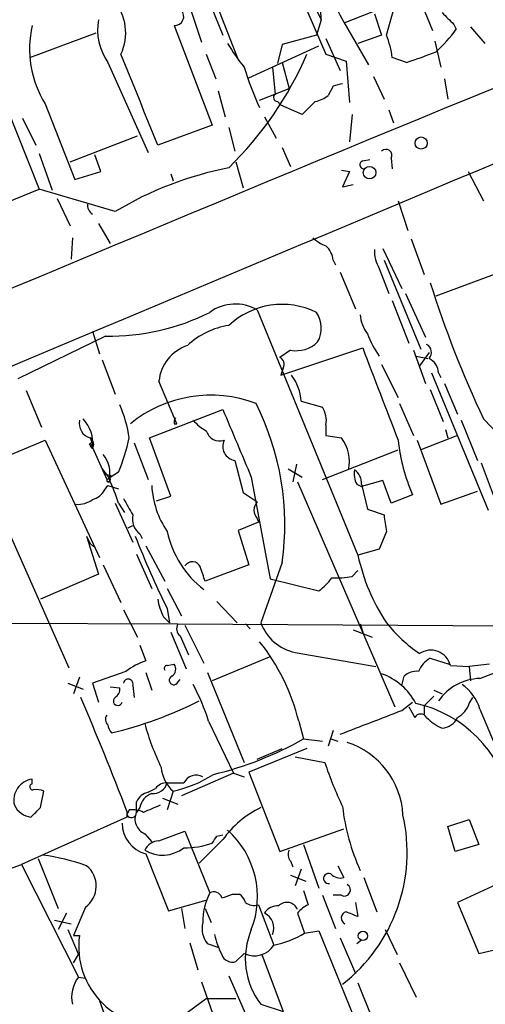
# Model space of a CAD drawing. Extents: x 7 to 1047, y 1669 to 2544.
# Drawn here: x 571 to 604, y 1929 to 2000 of the extents above; entities that cross this region are included whole.
import ezdxf

# ---------------------------------------------------------------- set-up
doc = ezdxf.new("R2010")
doc.units = 0
doc.header["$MEASUREMENT"] = 0
doc.layers.add('MAIN', color=5, linetype='CONTINUOUS')

msp = doc.modelspace()

# ---------------------------------------------------------------- linework, layer by layer
at = {"layer": 'MAIN'}
for p, q in [((582.422, 2006.7414), (586.3167, 1996.7507)), ((588.6873, 2006.1487), (592.582, 1997.1741)), ((591.2273, 2001.6614), (592.2433, 1999.6294)), ((599.2707, 2001.1534), (600.202, 1998.8674)), ((582.93, 2000.3067), (583.692, 1998.0207)), ((584.3693, 2000.5607), (585.216, 1998.5287)), ((597.0693, 2000.6454), (593.852, 1999.3754)), ((596.9, 1998.5287), (597.4927, 2000.6454)), ((592.2433, 1999.6294), (591.9047, 1998.5287)), ((596.0533, 2000.0527), (596.5613, 1998.5287)), ((581.7447, 1999.2061), (584.454, 1992.0941)), ((593.852, 1999.4601), (595.63, 1996.4121)), ((601.726, 1999.2907), (601.8953, 1998.9521)), ((602.9113, 1999.1214), (603.9273, 1997.9361)), ((571.4153, 1996.9201), (576.1567, 1998.6981)), ((591.9047, 1998.5287), (589.4493, 1997.8514)), ((592.582, 1998.2747), (593.598, 1995.9887)), ((596.5613, 1998.5287), (594.868, 1997.9361)), ((587.0787, 1995.4807), (592.074, 1997.7667)), ((589.4493, 1997.8514), (589.1107, 1996.4967)), ((600.3713, 1998.1054), (600.7947, 1996.2427)), ((584.0307, 1997.1741), (584.708, 1995.3961)), ((592.582, 1997.1741), (594.0213, 1996.6661)), ((598.3393, 1996.5814), (597.3233, 1996.9201)), ((577.0033, 1996.5814), (579.882, 1990.1467)), ((588.772, 1996.2427), (588.9413, 1994.2954)), ((589.4493, 1996.5814), (589.9573, 1994.7187)), ((594.0213, 1996.6661), (594.2753, 1993.7027)), ((595.9687, 1995.5654), (596.7307, 1993.9567)), ((601.0487, 1995.3961), (601.3027, 1993.9567)), ((587.8407, 1993.8721), (589.9573, 1994.7187)), ((593.09, 1994.8881), (592.7513, 1994.2107)), ((584.8773, 1994.5494), (585.3853, 1992.6867)), ((569.722, 1993.4487), (572.0927, 1987.5221)), ((572.516, 1993.6181), (574.6327, 1988.1994)), ((589.1107, 1993.7874), (589.3647, 1993.5334)), ((590.8887, 1992.8561), (589.3647, 1993.5334)), ((591.82, 1993.7874), (590.8887, 1992.8561)), ((570.9073, 1992.6021), (571.8387, 1990.6547)), ((588.1793, 1992.6867), (589.026, 1991.1627)), ((594.4447, 1992.8561), (594.2753, 1990.9087)), ((597.0693, 1993.1947), (597.408, 1992.2634)), ((584.454, 1992.0941), (580.5593, 1990.6547)), ((585.6393, 1991.9247), (586.0627, 1990.2314)), ((574.294, 1989.4694), (579.12, 1991.3321)), ((589.4493, 1990.4854), (590.042, 1989.1307)), ((572.0927, 1990.0621), (573.024, 1987.4374)), ((576.4953, 1988.7921), (576.072, 1989.9774)), ((586.1473, 1989.4694), (586.6553, 1987.6067)), ((595.2067, 1989.5541), (595.7147, 1989.6387)), ((597.2387, 1989.7234), (597.3233, 1988.9614)), ((574.6327, 1988.1994), (576.4953, 1988.7921)), ((581.4907, 1988.6227), (581.66, 1988.1147)), ((593.6827, 1988.8767), (594.2753, 1988.7921)), ((594.2753, 1988.7921), (593.7673, 1987.6914)), ((602.742, 1988.7921), (603.8427, 1986.6754)), ((593.7673, 1987.6914), (594.5293, 1987.8607)), ((568.5367, 1986.0827), (572.0927, 1987.5221)), ((577.5113, 1985.9134), (572.0927, 1987.5221)), ((573.3627, 1986.8447), (574.294, 1984.8974)), ((597.7467, 1986.6754), (598.424, 1984.5587)), ((576.326, 1985.0667), (577.1727, 1983.6274)), ((574.4633, 1984.0507), (574.3787, 1982.5267)), ((598.678, 1983.9661), (599.6093, 1981.4261)), ((596.646, 1983.2887), (598.0007, 1980.4101)), ((593.09, 1982.4421), (593.2593, 1982.1034)), ((596.7307, 1982.4421), (599.3553, 1976.0921)), ((593.598, 1981.5954), (594.6987, 1978.9707)), ((596.392, 1981.8494), (597.0693, 1980.0714)), ((600.456, 1979.9021), (605.4513, 1981.7647)), ((598.2547, 1980.0714), (599.694, 1976.9387)), ((597.3233, 1979.5634), (598.5087, 1976.5154)), ((587.6713, 1978.8861), (594.868, 1961.3601)), ((575.9027, 1977.3621), (576.4107, 1975.7534)), ((576.834, 1977.0234), (570.5687, 1973.9754)), ((590.042, 1976.0074), (589.28, 1975.4994)), ((589.3647, 1974.2294), (595.2067, 1976.1767)), ((598.8473, 1976.0074), (599.694, 1973.6367)), ((599.948, 1975.8381), (599.2707, 1974.9067)), ((576.58, 1975.3301), (577.5113, 1972.8747)), ((596.5613, 1974.9914), (597.7467, 1972.6207)), ((599.0167, 1975.5841), (599.8633, 1975.4147)), ((589.534, 1974.7374), (589.3647, 1974.2294)), ((600.1173, 1974.3987), (604.1813, 1964.5774)), ((600.6253, 1974.3987), (600.7947, 1974.0601)), ((581.914, 1970.7581), (580.644, 1973.8061)), ((601.0487, 1973.6367), (601.98, 1971.4354)), ((571.1613, 1973.1287), (572.262, 1970.5041)), ((600.0327, 1973.2134), (600.964, 1970.9274)), ((590.804, 1972.3667), (592.328, 1971.9434)), ((597.8313, 1972.1974), (598.8473, 1969.9114)), ((579.9667, 1969.7421), (585.216, 1971.7741)), ((581.7447, 1970.7581), (581.914, 1970.7581)), ((602.234, 1971.0121), (603.4193, 1968.1334)), ((603.8427, 1971.0967), (607.314, 1967.4561)), ((566.5893, 1970.5041), (574.2093, 1953.3167)), ((592.582, 1970.6734), (592.582, 1969.9114)), ((601.1333, 1970.3347), (601.3027, 1969.7421)), ((568.0287, 1967.7101), (572.516, 1969.5727)), ((572.516, 1969.5727), (576.4107, 1961.1907)), ((575.7333, 1969.7421), (575.9027, 1969.3187)), ((578.866, 1969.4034), (579.882, 1966.7787)), ((581.4907, 1965.5934), (579.9667, 1969.7421)), ((592.582, 1969.9114), (593.6827, 1969.7421)), ((599.1013, 1969.5727), (600.7947, 1965.0007)), ((601.98, 1969.9114), (599.3553, 1968.8954)), ((575.6487, 1969.3187), (575.9027, 1968.9801)), ((575.7333, 1969.1494), (575.9027, 1969.3187)), ((575.9027, 1969.0647), (576.9187, 1966.7787)), ((592.328, 1966.7787), (597.7467, 1968.8954)), ((586.0627, 1968.1334), (586.6553, 1965.8474)), ((603.6733, 1967.9641), (604.52, 1965.6781)), ((576.58, 1967.5407), (577.088, 1966.8634)), ((577.7653, 1967.2867), (577.088, 1966.8634)), ((589.8727, 1967.5407), (590.8887, 1966.9481)), ((590.4653, 1967.8794), (590.2113, 1966.6094)), ((576.9187, 1966.7787), (577.088, 1966.8634)), ((577.2573, 1967.0327), (577.088, 1966.8634)), ((587.248, 1966.9481), (588.6027, 1959.6667)), ((590.55, 1966.6094), (597.4927, 1950.5227)), ((596.646, 1966.6941), (595.122, 1966.2707)), ((597.2387, 1965.0854), (596.646, 1966.6941)), ((576.7493, 1966.0167), (577.0033, 1966.3554)), ((577.0033, 1966.3554), (577.7653, 1966.1014)), ((586.6553, 1965.8474), (587.6713, 1965.1701)), ((594.7833, 1966.4401), (595.122, 1966.2707)), ((595.122, 1966.4401), (595.5453, 1964.6621)), ((600.7947, 1965.0007), (603.4193, 1965.9321)), ((580.4747, 1965.2547), (581.4907, 1965.5934)), ((598.7627, 1965.6781), (597.2387, 1965.0854)), ((577.5113, 1965.0854), (578.7813, 1962.2914)), ((577.7653, 1965.0854), (578.1887, 1964.4081)), ((595.5453, 1964.6621), (596.7307, 1964.2387)), ((587.756, 1963.7307), (586.3167, 1963.1381)), ((587.6713, 1963.9847), (587.756, 1963.7307)), ((578.4427, 1963.3074), (578.7813, 1963.4767)), ((586.3167, 1963.1381), (587.0787, 1960.6827)), ((596.9, 1963.0534), (596.392, 1961.7834)), ((575.4793, 1962.7147), (575.7333, 1962.2067)), ((575.4793, 1962.7147), (576.326, 1960.0054)), ((579.2893, 1962.8841), (579.4587, 1962.5454)), ((575.7333, 1962.2067), (575.9873, 1961.9527)), ((579.7127, 1962.0374), (581.0673, 1959.4974)), ((596.392, 1961.7834), (594.868, 1961.3601)), ((579.0353, 1961.4447), (580.136, 1958.9894)), ((576.6647, 1960.6827), (577.9347, 1957.9734)), ((587.0787, 1960.6827), (583.946, 1959.4974)), ((589.4493, 1960.8521), (587.9253, 1956.5341)), ((594.4447, 1959.8361), (594.868, 1960.2594)), ((576.326, 1960.0054), (572.1773, 1958.2274)), ((588.6027, 1959.6667), (592.074, 1958.8201)), ((581.2367, 1958.9894), (582.2527, 1957.0421)), ((578.104, 1957.4654), (579.12, 1955.5181)), ((581.2367, 1957.5501), (581.406, 1956.5341)), ((584.7927, 1958.0581), (586.232, 1956.5341)), ((580.9827, 1956.9574), (581.406, 1956.5341)), ((547.878, 1956.6187), (581.9987, 1956.4494)), ((581.9987, 1956.4494), (612.2247, 1956.2801)), ((582.5067, 1956.3647), (583.8613, 1953.6554)), ((586.8247, 1956.4494), (587.1633, 1956.1107)), ((594.5293, 1956.0261), (595.884, 1955.5181)), ((595.0373, 1956.4494), (595.2067, 1955.8567)), ((581.4907, 1955.8567), (582.5913, 1953.2321)), ((582.168, 1955.6027), (582.7607, 1954.2481)), ((579.2893, 1954.9254), (579.7127, 1953.8247)), ((588.518, 1954.0787), (584.454, 1952.3854)), ((590.3807, 1954.4174), (596.138, 1953.4014)), ((600.0327, 1953.9941), (601.3873, 1953.5707)), ((581.2367, 1953.4861), (581.7447, 1953.5707)), ((601.472, 1953.4861), (602.8267, 1953.4014)), ((604.266, 1953.5707), (602.8267, 1953.4014)), ((602.8267, 1953.4014), (602.9113, 1952.3854)), ((574.9713, 1952.6394), (574.548, 1951.4541)), ((578.2733, 1953.0627), (575.9027, 1952.2161)), ((579.7127, 1952.9781), (580.136, 1951.7081)), ((581.9987, 1952.3007), (582.168, 1952.4701)), ((584.1153, 1952.9781), (586.74, 1946.5434)), ((598.0007, 1952.0467), (598.17, 1952.7241)), ((574.1247, 1952.2161), (575.2253, 1951.7927)), ((575.9027, 1952.2161), (576.326, 1950.8614)), ((577.1727, 1951.9621), (577.85, 1951.8774)), ((578.7813, 1952.0467), (578.866, 1951.2001)), ((600.2867, 1951.2847), (599.6093, 1950.6074)), ((600.2867, 1951.7081), (600.8793, 1951.4541)), ((602.8267, 1950.7767), (603.0807, 1951.2001)), ((598.0007, 1950.2687), (598.7627, 1950.8614)), ((598.5087, 1950.5227), (598.932, 1949.7607)), ((599.6093, 1950.6074), (599.6093, 1950.0147)), ((603.5887, 1950.3534), (604.8587, 1947.3054)), ((584.2, 1949.5067), (585.978, 1945.7814)), ((590.6347, 1949.5067), (590.9733, 1948.2367)), ((590.9733, 1948.2367), (592.328, 1948.0674)), ((593.09, 1948.8294), (592.7513, 1947.7287)), ((592.9207, 1948.2367), (593.4287, 1948.0674)), ((591.2273, 1947.5594), (587.0787, 1945.8661)), ((587.6713, 1946.7974), (589.4493, 1947.5594)), ((590.3807, 1946.9667), (592.4973, 1946.5434)), ((585.978, 1945.7814), (582.2527, 1944.1727)), ((585.978, 1945.7814), (586.74, 1945.5274)), ((587.0787, 1945.8661), (589.28, 1940.1934)), ((571.5847, 1945.0194), (571.5847, 1945.3581)), ((572.1773, 1943.3261), (572.4313, 1944.5114)), ((579.882, 1944.4267), (580.39, 1944.6807)), ((580.898, 1944.0034), (581.9987, 1943.5801)), ((581.66, 1944.5114), (581.2367, 1943.1567)), ((579.0353, 1942.9874), (579.0353, 1943.7494)), ((579.2893, 1943.3261), (579.0353, 1942.9874)), ((578.358, 1942.6487), (570.8227, 1939.2621)), ((578.5273, 1943.1567), (578.358, 1942.8181)), ((578.358, 1943.0721), (578.358, 1942.6487)), ((601.3027, 1941.9714), (602.8267, 1942.4794)), ((601.8107, 1940.1934), (601.3027, 1941.9714)), ((602.8267, 1942.4794), (603.504, 1940.7014)), ((579.628, 1941.4634), (580.136, 1940.8707)), ((580.644, 1940.9554), (582.5067, 1941.6327)), ((582.5067, 1941.6327), (584.2847, 1937.2301)), ((584.7927, 1941.2941), (585.216, 1941.3787)), ((589.28, 1940.1934), (593.852, 1941.8021)), ((585.216, 1941.0401), (583.5227, 1939.3467)), ((590.9733, 1940.7014), (592.074, 1937.5687)), ((603.504, 1940.7014), (601.8107, 1940.1934)), ((579.7127, 1940.0241), (581.3213, 1935.9601)), ((567.2667, 1937.9921), (570.8227, 1939.2621)), ((570.8227, 1939.2621), (574.8867, 1931.2187)), ((572.008, 1939.6854), (573.4473, 1936.1294)), ((590.042, 1939.5161), (590.2113, 1939.0927)), ((593.4287, 1939.1774), (593.852, 1938.3307)), ((590.042, 1938.5001), (591.1427, 1938.0767)), ((590.804, 1938.9234), (590.3807, 1937.7381)), ((595.2913, 1938.3307), (596.2227, 1935.8754)), ((604.774, 1937.8227), (601.98, 1936.5527)), ((585.8933, 1937.1454), (586.4013, 1937.1454)), ((590.9733, 1937.3994), (591.312, 1936.3834)), ((592.328, 1937.0607), (593.2593, 1934.6901)), ((593.6827, 1937.0607), (593.09, 1937.0607)), ((581.3213, 1935.9601), (584.0307, 1936.7221)), ((587.756, 1936.3834), (588.8567, 1933.5047)), ((594.6987, 1936.5527), (594.868, 1935.5367)), ((601.98, 1936.5527), (603.504, 1932.9121)), ((574.04, 1935.7907), (573.4473, 1934.6054)), ((575.3947, 1936.2141), (574.548, 1934.1821)), ((582.2527, 1936.1294), (582.5067, 1934.6901)), ((583.946, 1936.1294), (584.3693, 1935.1134)), ((590.55, 1935.7907), (591.058, 1934.3514)), ((573.1933, 1935.2827), (574.3787, 1935.0287)), ((574.1247, 1934.6054), (574.8867, 1932.8274)), ((574.548, 1934.1821), (574.9713, 1934.1821)), ((591.058, 1934.3514), (592.074, 1934.5207)), ((592.074, 1934.5207), (595.4607, 1926.2234)), ((596.8153, 1934.6054), (597.662, 1932.8274)), ((582.8453, 1933.6741), (583.438, 1931.7267)), ((584.8773, 1933.3354), (584.1153, 1933.5894)), ((593.598, 1934.0127), (594.6987, 1931.4727)), ((595.122, 1933.8434), (594.7833, 1933.5894)), ((574.548, 1932.2347), (574.8867, 1932.8274)), ((586.74, 1932.9121), (586.1473, 1932.3194)), ((588.01, 1932.8274), (589.534, 1928.7634)), ((603.504, 1932.9121), (605.028, 1933.2507)), ((597.8313, 1932.2347), (599.0167, 1929.7794)), ((574.8867, 1931.2187), (575.3947, 1931.1341)), ((583.692, 1930.8801), (584.7927, 1927.7474)), ((585.6393, 1931.3034), (589.6187, 1922.2441)), ((594.868, 1930.7954), (595.884, 1928.2554)), ((576.4107, 1929.5254), (579.9667, 1919.5347)), ((581.4907, 1927.8321), (584.0307, 1929.6947)), ((584.0307, 1929.6947), (586.1473, 1929.6947)), ((587.9253, 1929.2714), (589.534, 1928.7634))]:
    msp.add_line(p, q, dxfattribs=at)
for centre, radius in [((599.3835, 1990.8147), 0.4336), ((595.6958, 1988.7003), 0.4505), ((595.2278, 1934.161), 0.3346)]:
    msp.add_circle(centre, radius, dxfattribs=at)
for centre, radius, start, end in [((681.131, 2045.6407), 98.7435, 197.074953, 207.883974), ((2503.0477, -2625.4789), 4995.0512, 112.0220136, 113.4615521), ((574.7349, 1998.6863), 3.5391, 334.704955, 40.485051), ((587.7124, 1999.6039), 4.531, 0.322458, 22.293126), ((581.7604, 1999.8664), 0.6605, 268.637931, 41.808601), ((580.2842, 1998.9097), 4.0231, 169.694771, 215.361525), ((812.9775, 2211.3889), 299.354, 224.885409, 225.114592), ((578.9076, 1997.5549), 7.5068, 167.2932, 211.630304), ((593.9359, 2004.6251), 9.7742, 311.841553, 324.520926), ((590.6751, 1996.0306), 6.7074, 7.620666, 21.865969), ((595.096, 2003.353), 10.9717, 209.584958, 220.395174), ((-1050.5939, 1337.768), 1756.9638, 21.8142905, 22.0434746), ((567.7253, 2007.3469), 25.6092, 314.388063, 336.59471), ((591.0024, 2020.2828), 24.811, 287.200201, 292.397143), ((603.82, 2001.1239), 17.7638, 195.949118, 205.901941), ((7384.1423, -14212.9635), 17563.4998, 112.65893164, 113.06839224), ((635.758, 1825.6302), 174.5531, 103.919662, 104.148821), ((589.1167, 1994.0716), 0.2843, 128.087058, 268.790557), ((591.3339, 1996.093), 2.3563, 281.905565, 306.980293), ((596.8712, 1989.9389), 0.4261, 329.612872, 136.654498), ((590.4867, 1964.3585), 25.159, 101.108683, 121.046673), ((595.3115, 1989.2667), 0.306, 110.034312, 266.214575), ((576.2235, 1986.343), 0.6794, 166.108985, 241.82433), ((593.4989, 1985.9272), 2.6338, 225.435321, 249.627527), ((591.622, 1982.3431), 1.4713, 3.858111, 49.271992), ((598.4582, 1983.0857), 2.4078, 177.181443, 210.893973), ((674.9201, 2004.5233), 78.5451, 197.55426, 205.186875), ((586.1068, 1976.226), 3.0861, 59.538691, 126.187762), ((589.4493, 1973.6942), 5.5905, 63.946914, 132.96173), ((577.1323, 1992.9496), 15.929, 268.926967, 296.68071), ((590.2154, 1977.5892), 2.031, 330.856619, 33.720582), ((597.478, 1978.69), 2.4449, 183.343754, 217.765635), ((586.5145, 1972.2133), 5.6404, 98.926418, 132.885603), ((602.3324, 1979.738), 7.2487, 200.557063, 214.963658), ((590.4229, 1978.2511), 2.2758, 260.365085, 313.493782), ((599.4599, 1975.8555), 0.6576, 317.915009, 61.002939), ((583.6415, 1973.4909), 3.014, 108.68322, 173.997163), ((2247.5021, 2607.8844), 1768.936, 200.9229193, 201.1520986), ((589.0259, 1974.9914), 0.568, 333.43946, 63.425927), ((599.4342, 1974.3384), 1.1926, 2.898152, 64.481301), ((587.3972, 1972.1824), 3.4118, 3.096551, 36.868218), ((584.3404, 1963.7394), 9.0596, 69.002492, 129.220035), ((570.4003, 1963.5503), 19.2391, 351.937958, 26.708624), ((569.2625, 1968.3771), 9.3648, 8.381197, 23.509251), ((1792.7131, 2477.3531), 1309.0681, 202.7190593, 202.9482457), ((590.8321, 1970.9838), 1.7772, 349.941409, 32.679633), ((576.0296, 1970.7835), 1.0827, 167.810994, 254.117843), ((573.4329, 1969.3703), 2.4886, 352.946375, 43.925464), ((582.21, 1970.8852), 0.4824, 142.11564, 195.278039), ((585.4709, 1972.9607), 3.0695, 219.407873, 242.017332), ((584.9927, 1970.5244), 1.0003, 195.914713, 287.933209), ((575.6439, 1969.5398), 0.2212, 271.243675, 66.158505), ((575.4369, 1969.2764), 0.552, 327.539156, 57.524827), ((563.3044, 1973.1204), 15.5933, 338.030262, 347.487573), ((586.2193, 1969.1377), 1.0164, 154.660259, 261.137267), ((591.5036, 1968.0584), 2.7538, 347.366253, 37.691771), ((611.1071, 1970.9783), 13.4341, 186.005791, 203.236783), ((533.4805, 1926.7023), 59.892, 44.90232, 45.131435), ((575.0983, 1967.2444), 2.0435, 346.82675, 39.955632), ((596.2222, 1967.202), 1.6282, 171.021336, 207.901296), ((594.0211, 1966.5247), 1.1041, 355.605673, 57.52045), ((619.3533, 2094.1173), 133.8752, 251.443679, 251.672862), ((577.0498, 1966.7281), 0.1405, 158.895161, 74.23374), ((577.0393, 1966.7491), 0.1242, 166.209948, 66.922516), ((565.2671, 1961.0684), 13.1279, 17.817731, 25.783707), ((575.5922, 1966.5952), 1.2936, 283.888001, 333.43693), ((586.5272, 1966.6514), 6.3981, 182.651684, 214.219109), ((574.8303, 1966.849), 1.8518, 266.501448, 305.389486), ((874.7816, 2134.1501), 341.3005, 209.627685, 209.856876), ((588.2853, 1964.5774), 0.8534, 136.011248, 223.988752), ((580.0358, 1963.9366), 1.2904, 166.460226, 234.653307), ((893.1611, 2005.974), 299.354, 188.014163, 188.24333), ((588.1513, 1964.5233), 7.0691, 192.00124, 232.636985), ((645.3241, 1989.0052), 71.3906, 201.608516, 206.142528), ((583.0358, 1960.2807), 0.6171, 22.15488, 149.041021), ((608.7501, 1964.3644), 14.2035, 192.21137, 213.4559), ((329.7842, 1875.3329), 267.7347, 18.322049, 18.551239), ((590.0008, 1961.8246), 3.6504, 304.606903, 325.393097), ((593.3021, 1966.98), 7.2347, 267.648806, 279.086961), ((584.7058, 1958.9042), 4.2014, 189.270185, 207.604959), ((582.5491, 1956.1192), 0.6419, 149.039305, 233.578205), ((591.0681, 1957.6973), 3.3512, 200.31031, 258.163295), ((605.4826, 1963.3995), 10.9907, 218.65704, 235.583945), ((-365.1842, 4409.8489), 2641.3663, 291.5165289, 291.7457096), ((576.4807, 1946.0598), 14.5677, 13.686728, 38.756859), ((600.0751, 1953.139), 1.4394, 13.954181, 123.974894), ((601.0067, 1952.2581), 1.9906, 119.295036, 156.158505), ((581.6889, 1948.3513), 5.8192, 109.852385, 125.940797), ((581.2366, 1953.2744), 0.2116, 89.972935, 216.875312), ((581.2558, 1953.2283), 0.5969, 302.3615, 35.005389), ((578.4497, 1952.1597), 0.3503, 341.182326, 170.733988), ((581.7024, 1952.4278), 0.3224, 113.217258, 336.782742), ((595.014, 1948.6161), 4.5486, 28.359537, 70.112567), ((599.08, 1951.6871), 1.3797, 85.59365, 131.267966), ((603.6901, 1948.8339), 3.7221, 91.56105, 145.426151), ((577.1727, 1951.7928), 0.6826, 299.738635, 7.11981), ((566.8398, 1943.7696), 18.2836, 18.287393, 27.215475), ((600.2854, 1949.3365), 3.4563, 17.110651, 53.963973), ((383.2574, 1868.5472), 208.8497, 20.905952, 23.312944), ((577.7099, 1950.9476), 0.3212, 128.186277, 344.431964), ((570.3922, 1977.2049), 29.3587, 283.522961, 296.566971), ((597.0013, 1941.988), 9.0168, 12.915603, 77.084397), ((601.0407, 1951.4043), 1.8931, 299.747509, 340.638536), ((577.2997, 1949.6337), 0.4827, 142.11877, 232.11877), ((172.4756, 3050.0936), 1179.2737, 290.9223996, 291.1515831), ((599.3553, 1949.5349), 0.4798, 28.071082, 151.923298), ((602.4242, 1952.4059), 3.7411, 224.996751, 245.609407), ((600.7601, 1950.3468), 1.3534, 275.052994, 334.338079), ((577.9603, 1949.3121), 0.9588, 183.551733, 222.844497), ((596.4415, 1953.9084), 17.4238, 195.209118, 206.24034), ((578.8569, 1969.5109), 24.4826, 283.419254, 299.663024), ((592.3321, 1942.5006), 5.762, 3.15876, 72.069437), ((583.1844, 1946.332), 2.3745, 183.073155, 230.060347), ((617.1076, 1954.6966), 25.9257, 198.32963, 205.805488), ((579.9158, 1952.8359), 8.5053, 281.833771, 302.924572), ((583.311, 1944.6383), 1.0036, 62.354988, 152.347282), ((571.8001, 1943.8469), 1.5265, 98.112054, 193.313381), ((571.6269, 1944.8077), 0.2158, 101.273495, 281.33076), ((580.2392, 1945.369), 1.0321, 264.261235, 345.127588), ((581.2226, 1944.074), 1.0302, 89.215785, 143.919879), ((581.8294, 2241.4539), 296.3504, 269.885409, 270.114572), ((571.8807, 1943.0279), 1.5824, 69.637627, 97.677432), ((580.1927, 1943.1704), 1.2941, 103.891284, 153.423069), ((580.602, 1943.0929), 1.3333, 110.457464, 169.926548), ((571.6763, 1944.1485), 1.5101, 205.624998, 263.295705), ((402.4762, 2112.3249), 239.4975, 314.889638, 315.118804), ((707.1359, 1646.8916), 322.4168, 113.08283, 113.312013), ((590.9153, 1937.034), 6.9664, 115.417023, 144.896199), ((608.542, 1945.0524), 14.8656, 186.340447, 204.707816), ((-729.2437, 4923.595), 3290.8892, 292.5808856, 295.08373), ((578.6797, 1942.9704), 0.3559, 205.333925, 2.737028), ((578.7814, 1941.5485), 1.6282, 62.098704, 98.978664), ((580.0731, 1942.5138), 1.1408, 155.470416, 247.035522), ((586.3996, 1940.162), 11.9838, 307.937967, 12.805474), ((580.2838, 1942.2154), 2.2645, 179.746984, 255.392432), ((457.6118, 2025.7228), 152.6538, 326.192749, 326.421911), ((581.2764, 1936.9412), 6.4122, 338.636975, 48.147481), ((580.7045, 1939.7639), 1.193, 92.906773, 154.468103), ((582.4014, 1946.8359), 6.3885, 270.184752, 288.741249), ((569.8231, 1922.7448), 17.3788, 71.006228, 81.65048), ((580.9002, 1942.4226), 2.4934, 239.32195, 307.612584), ((590.5274, 1939.9558), 0.6549, 150.518813, 222.171884), ((574.2873, 1937.7286), 1.8761, 306.174212, 50.554165), ((592.7655, 1938.2602), 0.3597, 64.43941, 281.300563), ((593.5982, 1939.2343), 0.9386, 223.795632, 285.688804), ((593.8943, 1937.4417), 0.4359, 240.953058, 60.941566), ((588.1336, 1935.1871), 4.3575, 152.040592, 180.969106), ((584.581, 1936.7433), 0.5699, 15.062887, 121.327573), ((584.5832, 1939.8056), 2.9653, 280.651703, 296.219406), ((585.724, 1936.214), 1.1516, 17.103826, 53.975919), ((587.4596, 1937.399), 1.058, 233.122521, 286.269736), ((589.1107, 1935.1978), 1.1041, 85.605673, 147.52045), ((589.7898, 1935.7299), 0.8228, 22.494522, 136.265591), ((592.1154, 1934.5643), 1.9886, 113.828505, 141.923362), ((587.6645, 1934.7132), 1.1942, 338.042666, 64.462806), ((594.1303, 1935.4369), 0.4518, 103.959357, 244.626076), ((509.7576, 1724.0009), 228.0157, 68.082851, 68.312001), ((585.4698, 1934.69), 1.7453, 165.959775, 219.095611), ((580.542, 1933.3798), 5.6282, 171.804536, 279.704157), ((590.6375, 1935.5801), 6.1559, 192.319027, 206.561721), ((592.1329, 1932.5157), 5.3131, 156.839358, 217.634276), ((587.6986, 1939.8004), 6.4013, 280.42309, 301.654529), ((587.4747, 1934.3644), 1.6276, 243.165735, 328.115518), ((585.9003, 1933.0955), 0.8145, 199.220322, 287.654086), ((576.8171, 1929.7793), 2.408, 143.29, 192.176521)]:
    msp.add_arc(centre, radius, start, end, dxfattribs=at)

doc.saveas('drawing.dxf')
